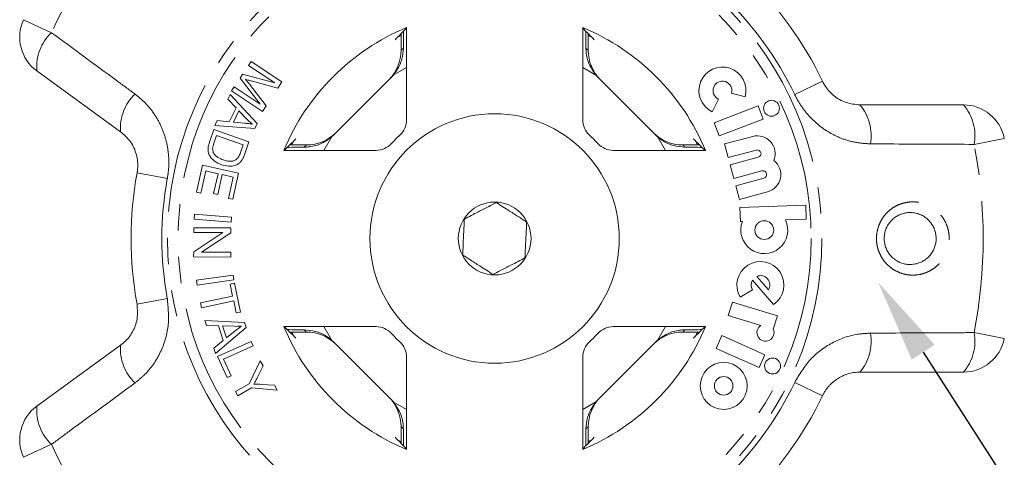
# Model space of a CAD drawing. Units: millimetres. Extents: x -9 to 8604, y -11713 to 1992.
# Drawn here: x 1615 to 1663, y -8579 to -8558 of the extents above; entities that cross this region are included whole.
import ezdxf
from ezdxf import colors
from ezdxf.entities.mleader import LeaderData, LeaderLine
from ezdxf.math import Vec2, Vec3

# ---------------------------------------------------------------- set-up
doc = ezdxf.new("R2010")
doc.units = ezdxf.units.MM
doc.linetypes.add('PHANTOM', pattern=[12.7, 6.35, -1.27, 1.27, -1.27, 1.27, -1.27])
doc.styles.add('Элтех_Ан', font='isocpeur.ttf', dxfattribs={"width": 0.75, "oblique": 15, "height": 18})

msp = doc.modelspace()

# ---------------------------------------------------------------- linework, layer by layer
at = {"color": 8, "linetype": 'PHANTOM', "lineweight": 0}
for p, q in [((1615.417, -8558.018), (1616.762, -8558.643)), ((1633.59, -8559.491), (1633.699, -8559.382)), ((1642.488, -8559.382), (1642.596, -8559.491)), ((1633.853, -8560.324), (1633.216, -8560.684)), ((1642.97, -8560.684), (1642.334, -8560.324)), ((1653.874, -8560.98), (1652.537, -8561.621)), ((1630.233, -8563.667), (1629.873, -8564.303)), ((1646.314, -8564.303), (1645.953, -8563.667)), ((1628.931, -8564.15), (1629.04, -8564.041)), ((1647.147, -8564.041), (1647.255, -8564.15)), ((1662.626, -8563.731), (1661.171, -8564.016)), ((1620.88, -8565.388), (1622.338, -8565.655)), ((1620.88, -8571.701), (1622.338, -8571.433)), ((1629.04, -8573.047), (1628.931, -8572.939)), ((1629.873, -8572.785), (1630.233, -8573.421)), ((1645.953, -8573.421), (1646.314, -8572.785)), ((1647.255, -8572.939), (1647.147, -8573.047)), ((1661.171, -8573.072), (1662.626, -8573.357)), ((1652.537, -8575.467), (1653.874, -8576.108)), ((1633.216, -8576.404), (1633.853, -8576.765)), ((1642.334, -8576.765), (1642.97, -8576.404)), ((1633.699, -8577.706), (1633.59, -8577.598)), ((1642.596, -8577.598), (1642.488, -8577.706)), ((1616.762, -8578.446), (1615.417, -8579.07))]:
    msp.add_line(p, q, dxfattribs=at)
at = {"color": 7, "linetype": 'Continuous', "lineweight": 15}
for p, q in [((1633.853, -8562.835), (1633.853, -8558.394)), ((1642.334, -8558.394), (1642.334, -8562.835)), ((1633.414, -8558.866), (1633.57, -8558.792)), ((1642.608, -8558.788), (1642.773, -8558.866)), ((1633.59, -8559.336), (1633.59, -8559.491)), ((1642.596, -8559.491), (1642.596, -8559.336)), ((1626.245, -8560.216), (1626.37, -8560.026)), ((1627.51, -8561.053), (1626.245, -8560.216)), ((1626.37, -8560.026), (1627.857, -8561.01)), ((1620.089, -8563.409), (1616.056, -8560.479)), ((1625.843, -8560.823), (1625.96, -8560.646)), ((1626.802, -8562.079), (1625.843, -8560.823)), ((1625.96, -8560.646), (1627.51, -8561.053)), ((1630.35, -8563.56), (1633.109, -8560.801)), ((1643.078, -8560.801), (1645.837, -8563.56)), ((1625.432, -8561.445), (1625.557, -8561.255)), ((1625.557, -8561.255), (1626.802, -8562.079)), ((1626.294, -8561.124), (1627.093, -8562.164)), ((1627.661, -8561.306), (1626.376, -8560.962)), ((1627.857, -8561.01), (1627.661, -8561.306)), ((1625.245, -8561.84), (1625.356, -8561.615)), ((1625.356, -8561.615), (1626.656, -8563.019)), ((1626.918, -8562.429), (1625.432, -8561.445)), ((1649.492, -8561.548), (1650.145, -8561.728)), ((1625.644, -8562.255), (1625.245, -8561.84)), ((1625.314, -8562.925), (1625.644, -8562.255)), ((1627.093, -8562.164), (1626.918, -8562.429)), ((1648.57, -8562.448), (1648.862, -8561.836)), ((1650.77, -8562.166), (1648.66, -8562.976)), ((1651.014, -8562.799), (1650.77, -8562.166)), ((1655.678, -8562.116), (1660.663, -8562.116)), ((1625.787, -8562.401), (1625.519, -8562.944)), ((1626.17, -8562.808), (1625.787, -8562.401)), ((1624.618, -8563.114), (1624.737, -8562.873)), ((1626.543, -8563.247), (1624.618, -8563.114)), ((1624.737, -8562.873), (1625.314, -8562.925)), ((1625.519, -8562.944), (1626.046, -8562.995)), ((1626.656, -8563.019), (1626.543, -8563.247)), ((1648.66, -8562.976), (1648.903, -8563.609)), ((1648.903, -8563.609), (1651.014, -8562.799)), ((1624.369, -8563.911), (1624.582, -8563.303)), ((1624.703, -8563.595), (1624.577, -8563.955)), ((1624.582, -8563.303), (1626.267, -8563.893)), ((1625.99, -8564.046), (1624.703, -8563.595)), ((1650.515, -8563.633), (1649.161, -8563.996)), ((1625.866, -8564.4), (1625.99, -8564.046)), ((1626.267, -8563.893), (1626.064, -8564.473)), ((1628.345, -8564.013), (1628.415, -8563.864)), ((1629.04, -8564.041), (1628.885, -8564.041)), ((1647.301, -8564.041), (1647.147, -8564.041)), ((1647.771, -8563.864), (1647.847, -8564.024)), ((1649.161, -8563.996), (1649.337, -8564.651)), ((1627.944, -8564.303), (1632.384, -8564.303)), ((1643.803, -8564.303), (1648.243, -8564.303)), ((1649.337, -8564.651), (1650.691, -8564.289)), ((1650.784, -8564.638), (1649.43, -8565.001)), ((1623.748, -8566.315), (1624.035, -8565.02)), ((1624.035, -8565.02), (1625.769, -8565.405)), ((1649.43, -8565.001), (1649.606, -8565.656)), ((1624.189, -8565.295), (1623.953, -8566.36)), ((1624.779, -8565.426), (1624.189, -8565.295)), ((1624.566, -8566.386), (1624.779, -8565.426)), ((1624.982, -8565.471), (1624.77, -8566.431)), ((1625.514, -8565.589), (1624.982, -8565.471)), ((1625.769, -8565.405), (1625.491, -8566.659)), ((1649.606, -8565.656), (1650.96, -8565.293)), ((1625.287, -8566.614), (1625.514, -8565.589)), ((1651.053, -8565.643), (1649.699, -8566.005)), ((1649.699, -8566.005), (1649.875, -8566.661)), ((1623.953, -8566.36), (1623.748, -8566.315)), ((1624.77, -8566.431), (1624.566, -8566.386)), ((1649.875, -8566.661), (1651.229, -8566.298)), ((1625.491, -8566.659), (1625.287, -8566.614)), ((1653.066, -8566.94), (1649.903, -8567.051)), ((1653.09, -8567.618), (1653.066, -8566.94)), ((1623.623, -8567.61), (1623.642, -8567.374)), ((1623.642, -8567.374), (1625.426, -8567.521)), ((1649.903, -8567.051), (1649.926, -8567.729)), ((1625.407, -8567.757), (1623.623, -8567.61)), ((1625.426, -8567.521), (1625.407, -8567.757)), ((1649.926, -8567.729), (1650.021, -8567.725)), ((1652.092, -8567.653), (1653.09, -8567.618)), ((1623.606, -8569.187), (1625.011, -8568.255)), ((1623.609, -8568.25), (1623.61, -8568.024)), ((1625.011, -8568.255), (1623.609, -8568.25)), ((1623.61, -8568.024), (1625.394, -8568.03)), ((1625.393, -8568.272), (1623.989, -8569.204)), ((1625.394, -8568.03), (1625.393, -8568.272)), ((1623.605, -8569.429), (1623.606, -8569.187)), ((1623.989, -8569.204), (1625.39, -8569.209)), ((1625.39, -8569.209), (1625.389, -8569.435)), ((1625.389, -8569.435), (1623.605, -8569.429)), ((1623.735, -8570.551), (1625.502, -8570.306)), ((1625.502, -8570.306), (1625.535, -8570.54)), ((1623.767, -8570.785), (1623.735, -8570.551)), ((1625.535, -8570.54), (1623.767, -8570.785)), ((1625.36, -8570.739), (1625.567, -8570.695)), ((1625.482, -8571.316), (1625.36, -8570.739)), ((1625.567, -8570.695), (1625.859, -8572.083)), ((1650.501, -8570.546), (1651.52, -8571.719)), ((1650.706, -8570.368), (1651.272, -8571.02)), ((1649.917, -8571.365), (1650.499, -8571.016)), ((1623.937, -8571.641), (1625.482, -8571.316)), ((1623.986, -8571.873), (1623.937, -8571.641)), ((1625.531, -8571.548), (1623.986, -8571.873)), ((1625.653, -8572.127), (1625.531, -8571.548)), ((1649.539, -8571.6), (1649.341, -8572.249)), ((1651.701, -8572.261), (1649.539, -8571.6)), ((1625.859, -8572.083), (1625.653, -8572.127)), ((1624.139, -8572.485), (1626.055, -8572.579)), ((1624.218, -8572.724), (1624.139, -8572.485)), ((1626.055, -8572.579), (1626.135, -8572.822)), ((1649.341, -8572.249), (1650.91, -8572.728)), ((1651.504, -8572.906), (1651.701, -8572.261)), ((1624.794, -8572.742), (1624.218, -8572.724)), ((1626.135, -8572.822), (1624.663, -8574.077)), ((1625.028, -8573.453), (1624.794, -8572.742)), ((1624.999, -8572.746), (1625.189, -8573.323)), ((1625.56, -8572.769), (1624.999, -8572.746)), ((1625.189, -8573.323), (1625.601, -8572.99)), ((1632.384, -8572.785), (1627.944, -8572.785)), ((1628.415, -8573.224), (1628.343, -8573.072)), ((1628.885, -8573.047), (1629.04, -8573.047)), ((1648.243, -8572.785), (1643.803, -8572.785)), ((1647.147, -8573.047), (1647.301, -8573.047)), ((1647.843, -8573.072), (1647.771, -8573.224)), ((1624.578, -8573.821), (1625.028, -8573.453)), ((1624.758, -8574.226), (1626.377, -8573.499)), ((1626.377, -8573.499), (1626.474, -8573.713)), ((1633.109, -8576.288), (1630.35, -8573.529)), ((1645.837, -8573.529), (1643.078, -8576.288)), ((1649.029, -8573.218), (1648.753, -8573.837)), ((1651.095, -8574.137), (1649.029, -8573.218)), ((1616.056, -8576.61), (1620.089, -8573.68)), ((1624.663, -8574.077), (1624.578, -8573.821)), ((1626.474, -8573.713), (1625.046, -8574.355)), ((1648.753, -8573.837), (1650.819, -8574.757)), ((1625.213, -8575.238), (1624.758, -8574.226)), ((1625.046, -8574.355), (1625.404, -8575.152)), ((1626.269, -8575.531), (1626.81, -8574.424)), ((1626.81, -8574.424), (1626.954, -8574.671)), ((1633.853, -8578.694), (1633.853, -8574.254)), ((1642.334, -8574.254), (1642.334, -8578.694)), ((1650.819, -8574.757), (1651.095, -8574.137)), ((1626.954, -8574.671), (1626.667, -8575.244)), ((1660.663, -8574.972), (1655.678, -8574.972)), ((1625.404, -8575.152), (1625.213, -8575.238)), ((1625.618, -8575.91), (1626.269, -8575.531)), ((1625.736, -8576.114), (1625.618, -8575.91)), ((1626.387, -8575.735), (1625.736, -8576.114)), ((1627.629, -8575.833), (1626.387, -8575.735)), ((1626.867, -8575.561), (1627.492, -8575.596)), ((1627.492, -8575.596), (1627.629, -8575.833)), ((1633.59, -8577.598), (1633.59, -8577.752)), ((1642.596, -8577.752), (1642.596, -8577.598)), ((1633.583, -8578.302), (1633.414, -8578.222)), ((1642.773, -8578.222), (1642.623, -8578.293))]:
    msp.add_line(p, q, dxfattribs=at)
at = {"color": 8, "linetype": 'PHANTOM', "lineweight": 0}
for radius in [15.754, 15.237]:
    msp.add_circle((1638.093, -8568.544), radius, dxfattribs=at)
at = {"color": 7, "linetype": 'Continuous', "lineweight": 15}
for centre, radius in [((1651.42, -8562.28), 0.384), ((1638.093, -8568.544), 6), ((1638.093, -8568.544), 1.75), ((1651.072, -8568.141), 0.452), ((1649.117, -8575.634), 1.13), ((1651.473, -8574.677), 0.384), ((1649.117, -8575.634), 0.448)]:
    msp.add_circle(centre, radius, dxfattribs=at)
at = {"color": 8, "linetype": 'PHANTOM', "lineweight": 0}
for centre, radius, start, end in [((1638.093, -8568.544), 23.518, 132.8994, 155.1006), ((1638.093, -8568.544), 16.018, 25.6084, 46.3916), ((1618.312, -8560.293), 2.264, 133.2215, 184.7087), ((1622.327, -8563.229), 2.245, 133.4082, 184.5883), ((1653.973, -8563.577), 2.245, 349.4082, 40.5883), ((1658.946, -8563.593), 2.264, 349.2215, 40.7087), ((1638.093, -8568.544), 23.518, 348.8994, 11.1006), ((1638.093, -8568.544), 16.018, 169.6084, 190.3916), ((1653.973, -8573.512), 2.245, 319.4117, 10.5918), ((1658.946, -8573.496), 2.264, 319.2913, 10.7785), ((1622.327, -8573.859), 2.245, 175.4117, 226.5918), ((1638.093, -8568.544), 16.018, 313.6084, 334.3916), ((1618.312, -8576.796), 2.264, 175.2913, 226.7785), ((1638.093, -8568.544), 23.518, 204.8994, 227.1006)]:
    msp.add_arc(centre, radius, start, end, dxfattribs=at)
at = {"color": 7, "linetype": 'Continuous', "lineweight": 15}
for centre, radius, start, end in [((1638.093, -8568.544), 17.5, 25.6084, 46.3916), ((1617.231, -8558.861), 2, 155.1006, 234), ((1638.093, -8568.544), 11, 112.6759, 157.3241), ((1638.093, -8568.544), 11, 22.6759, 67.3241), ((1649.056, -8561.427), 1.13, 344.5659, 244.5659), ((1649.056, -8561.427), 0.452, 344.5659, 244.5659), ((1660.663, -8564.116), 2, 11.1006, 90), ((1632.853, -8562.835), 1, 312.549, 0), ((1643.334, -8562.835), 1, 180, 227.451), ((1638.093, -8568.544), 6.75, 132.549, 137.451), ((1638.093, -8568.544), 6.75, 42.549, 47.451), ((1650.737, -8564.463), 0.859, 337.7522, 105), ((1632.384, -8563.303), 1, 270, 317.451), ((1643.803, -8563.303), 1, 222.549, 270), ((1650.737, -8564.463), 0.181, 285, 105), ((1651.007, -8565.468), 0.859, 285, 52.2478), ((1638.093, -8568.544), 17.5, 169.6084, 190.3916), ((1651.007, -8565.468), 0.181, 285, 105), ((1651.072, -8568.141), 1.13, 158.4218, 25.5782), ((1650.886, -8570.783), 1.13, 304.1079, 211), ((1650.886, -8570.783), 0.452, 148.4576, 211), ((1650.886, -8570.783), 0.452, 328.4576, 113.5424), ((1638.093, -8568.544), 11, 202.6759, 247.3241), ((1632.384, -8573.785), 1, 42.549, 90), ((1638.093, -8568.544), 6.75, 222.549, 227.451), ((1638.093, -8568.544), 11, 292.6759, 337.3241), ((1638.093, -8568.544), 6.75, 312.549, 317.451), ((1643.803, -8573.785), 1, 90, 137.451), ((1651.13, -8573.075), 0.411, 122.3811, 24.4232), ((1632.853, -8574.254), 1, 0, 47.451), ((1643.334, -8574.254), 1, 132.549, 180), ((1660.663, -8572.972), 2, 270, 348.8994), ((1638.093, -8568.544), 17.5, 313.6084, 334.3916), ((1617.231, -8578.228), 2, 126, 204.8994)]:
    msp.add_arc(centre, radius, start, end, dxfattribs=at)
for centre, major_axis, ratio, start_param, end_param in [((1646.819, -8568.544), (17.452, 0), 0.866047, 2.40827, 2.456571), ((1629.368, -8568.544), (17.452, 0), 0.866047, 0.685022, 0.733322), ((1631.59, -8559.491), (1.415, 1.415), 0.999695, 4.712389, 5.497939), ((1644.597, -8559.491), (-1.415, 1.415), 0.999695, 0.785246, 1.570796), ((1631.695, -8559.386), (1.415, 1.415), 0.999695, 4.712389, 4.79167), ((1644.492, -8559.386), (-1.415, 1.415), 0.999695, 1.491515, 1.570796), ((1629.04, -8562.041), (-1.415, -1.415), 0.999695, 0.785246, 1.570796), ((1628.936, -8562.145), (-1.415, -1.415), 0.999695, 1.491515, 1.570796), ((1647.146, -8562.041), (1.415, -1.415), 0.999695, 4.712389, 5.497939), ((1647.251, -8562.145), (1.415, -1.415), 0.999695, 4.712389, 4.79167), ((1638.093, -8577.269), (0, -17.452), 0.866047, 3.826614, 3.874915), ((1638.093, -8577.269), (0, -17.452), 0.866047, 2.40827, 2.456571), ((1638.093, -8559.819), (0, -17.452), 0.866047, 5.549863, 5.598164), ((1629.04, -8575.048), (-1.415, 1.415), 0.999695, 4.712389, 5.497939), ((1647.146, -8575.048), (1.415, 1.415), 0.999695, 0.785246, 1.570796), ((1638.093, -8559.819), (0, -17.452), 0.866047, 0.685022, 0.733322), ((1628.936, -8574.943), (-1.415, 1.415), 0.999695, 4.712389, 4.79167), ((1647.251, -8574.943), (1.415, 1.415), 0.999695, 1.491515, 1.570796), ((1631.59, -8577.597), (1.415, -1.415), 0.999695, 0.785246, 1.570796), ((1631.695, -8577.702), (1.415, -1.415), 0.999695, 1.491515, 1.570796), ((1644.597, -8577.597), (-1.415, -1.415), 0.999695, 4.712389, 5.497939), ((1644.492, -8577.702), (-1.415, -1.415), 0.999695, 4.712389, 4.79167), ((1646.819, -8568.544), (17.452, 0), 0.866047, 3.826614, 3.874915), ((1629.368, -8568.544), (17.452, 0), 0.866047, 5.549863, 5.598164)]:
    msp.add_ellipse(centre, major_axis=major_axis, ratio=ratio, start_param=start_param, end_param=end_param, dxfattribs=at)
for points in [[(1637.72, -8196.081), (1666.808, -8121.451), (1722.101, -8441.981), (1727.215, -8533.813), (1733.699, -8602.889), (1698.024, -8735.614), (1738.449, -8714.07)], [(1640.511, -8196.081), (1664.146, -8129.625), (1717.531, -8439.317), (1726.553, -8537.005), (1727.385, -8606.864), (1695.204, -8740.481), (1738.449, -8717.106)]]:
    msp.add_open_spline(points, degree=3, knots=[0, 0, 0, 0, 169.07562, 280.53582, 352.090408, 443.881942, 443.881942, 443.881942, 443.881942])
at = {"color": 8, "linetype": 'PHANTOM', "lineweight": 0}
for points, knots in [([(1616.762, -8558.643), (1617.802, -8559.405), (1619.143, -8560.389), (1620.483, -8561.376), (1620.784, -8561.598)], [0, 0, 0, 0, 0.77538, 1, 1, 1, 1]), ([(1620.784, -8561.598), (1620.96, -8561.743), (1621.313, -8562.032), (1621.743, -8562.579), (1622.078, -8563.193), (1622.306, -8563.86), (1622.414, -8564.555), (1622.415, -8565.159), (1622.359, -8565.522), (1622.338, -8565.655)], [0, 0, 0, 0, 0.151931, 0.303854, 0.457737, 0.611616, 0.762416, 0.913216, 1, 1, 1, 1]), ([(1656.18, -8563.99), (1655.952, -8563.976), (1655.496, -8563.949), (1654.827, -8563.76), (1654.195, -8563.46), (1653.619, -8563.054), (1653.123, -8562.555), (1652.767, -8562.068), (1652.599, -8561.741), (1652.537, -8561.621)], [0, 0, 0, 0, 0.1519305, 0.3038537, 0.4577372, 0.6116157, 0.7624161, 0.9132156, 1, 1, 1, 1]), ([(1661.171, -8564.016), (1659.881, -8564.01), (1658.218, -8564.003), (1656.554, -8563.992), (1656.18, -8563.99)], [0, 0, 0, 0, 0.77538, 1, 1, 1, 1]), ([(1657.637, -8566.884), (1657.717, -8566.859), (1657.879, -8566.809), (1658.148, -8566.777), (1658.438, -8566.787), (1658.736, -8566.852), (1659.023, -8566.968), (1659.282, -8567.132), (1659.51, -8567.339), (1659.696, -8567.578), (1659.839, -8567.847), (1659.932, -8568.128), (1659.977, -8568.422), (1659.973, -8568.713), (1659.921, -8569.001), (1659.825, -8569.272), (1659.685, -8569.525), (1659.507, -8569.751), (1659.293, -8569.947), (1659.082, -8570.084), (1658.889, -8570.175), (1658.685, -8570.248), (1658.428, -8570.302), (1658.123, -8570.312), (1657.819, -8570.268), (1657.53, -8570.172), (1657.258, -8570.025), (1657.018, -8569.835), (1656.813, -8569.603), (1656.654, -8569.345), (1656.541, -8569.063), (1656.479, -8568.774), (1656.466, -8568.479), (1656.5, -8568.194), (1656.579, -8567.917), (1656.7, -8567.66), (1656.862, -8567.424), (1657.059, -8567.217), (1657.292, -8567.043), (1657.49, -8566.939), (1657.609, -8566.894), (1657.637, -8566.884)], [0, 0, 0, 0, 0.02321, 0.04689, 0.074595, 0.103114, 0.130798, 0.159324, 0.186462, 0.214435, 0.24079, 0.267946, 0.293622, 0.320055, 0.345395, 0.371458, 0.396893, 0.423033, 0.448948, 0.475573, 0.491479, 0.507539, 0.535224, 0.563724, 0.591404, 0.619894, 0.647629, 0.67621, 0.703417, 0.731473, 0.757728, 0.78479, 0.81017, 0.836294, 0.861348, 0.8871, 0.912512, 0.938613, 0.964855, 0.991812, 1, 1, 1, 1]), ([(1622.338, -8571.433), (1622.379, -8571.881), (1622.461, -8572.771), (1622.053, -8574.057), (1621.437, -8574.96), (1620.942, -8575.362), (1620.784, -8575.49)], [0, 0, 0, 0, 0.288696, 0.574271, 0.863721, 1, 1, 1, 1]), ([(1652.537, -8575.467), (1652.767, -8575.081), (1653.225, -8574.313), (1654.31, -8573.512), (1655.339, -8573.144), (1655.976, -8573.11), (1656.18, -8573.099)], [0, 0, 0, 0, 0.288696, 0.574271, 0.863721, 1, 1, 1, 1]), ([(1656.18, -8573.099), (1657.47, -8573.091), (1659.134, -8573.081), (1660.797, -8573.074), (1661.171, -8573.072)], [0, 0, 0, 0, 0.775381, 1, 1, 1, 1]), ([(1620.784, -8575.49), (1619.745, -8576.255), (1618.404, -8577.241), (1617.063, -8578.225), (1616.762, -8578.446)], [0, 0, 0, 0, 0.775381, 1, 1, 1, 1])]:
    msp.add_open_spline(points, degree=3, knots=knots, dxfattribs=at)
at = {"color": 7, "linetype": 'Continuous', "lineweight": 15}
for points, knots in [([(1633.587, -8558.69), (1633.587, -8558.723), (1633.589, -8558.851), (1633.59, -8559.081), (1633.59, -8559.268), (1633.59, -8559.336)], [0, 0, 0, 0, 0.182269, 0.701966, 1, 1, 1, 1]), ([(1633.699, -8559.382), (1633.699, -8559.354), (1633.701, -8559.083), (1633.705, -8558.755), (1633.71, -8558.595), (1633.711, -8558.566)], [0, 0, 0, 0, 0.08663, 0.835371, 1, 1, 1, 1]), ([(1642.477, -8558.568), (1642.477, -8558.568), (1642.48, -8558.67), (1642.484, -8558.963), (1642.487, -8559.267), (1642.488, -8559.382)], [0, 0, 0, 0, 0.000356, 0.622166, 1, 1, 1, 1]), ([(1642.596, -8559.336), (1642.596, -8559.219), (1642.597, -8558.986), (1642.599, -8558.788), (1642.6, -8558.689)], [0, 0, 0, 0, 0.506557, 1, 1, 1, 1]), ([(1633.699, -8559.382), (1633.684, -8559.561), (1633.655, -8559.918), (1633.458, -8560.372), (1633.28, -8560.602), (1633.216, -8560.684)], [0, 0, 0, 0, 0.3930243, 0.7845467, 1, 1, 1, 1]), ([(1642.97, -8560.684), (1642.85, -8560.515), (1642.609, -8560.175), (1642.499, -8559.695), (1642.49, -8559.443), (1642.488, -8559.382)], [0, 0, 0, 0, 0.429817, 0.861541, 1, 1, 1, 1]), ([(1626.108, -8560.887), (1626.143, -8560.931), (1626.206, -8561.009), (1626.267, -8561.089), (1626.294, -8561.124)], [0, 0, 0, 0, 0.559996, 1, 1, 1, 1]), ([(1626.376, -8560.962), (1626.326, -8560.948), (1626.236, -8560.924), (1626.147, -8560.898), (1626.108, -8560.887)], [0, 0, 0, 0, 0.560004, 1, 1, 1, 1]), ([(1653.874, -8560.98), (1653.904, -8561.038), (1654.039, -8561.299), (1654.402, -8561.704), (1655.007, -8562.052), (1655.452, -8562.094), (1655.678, -8562.116)], [0, 0, 0, 0, 0.082328, 0.371653, 0.681065, 1, 1, 1, 1]), ([(1626.046, -8562.995), (1626.118, -8563.002), (1626.248, -8563.016), (1626.377, -8563.036), (1626.434, -8563.045)], [0, 0, 0, 0, 0.5600098, 1, 1, 1, 1]), ([(1626.434, -8563.045), (1626.382, -8563.003), (1626.289, -8562.929), (1626.206, -8562.845), (1626.17, -8562.808)], [0, 0, 0, 0, 0.559984, 1, 1, 1, 1]), ([(1620.88, -8565.388), (1620.89, -8565.323), (1620.934, -8565.033), (1620.879, -8564.492), (1620.593, -8563.855), (1620.259, -8563.559), (1620.089, -8563.409)], [0, 0, 0, 0, 0.082328, 0.371653, 0.681065, 1, 1, 1, 1]), ([(1630.233, -8563.667), (1630.064, -8563.787), (1629.724, -8564.028), (1629.244, -8564.138), (1628.992, -8564.147), (1628.931, -8564.15)], [0, 0, 0, 0, 0.429817, 0.861541, 1, 1, 1, 1]), ([(1647.255, -8564.15), (1647.077, -8564.135), (1646.72, -8564.106), (1646.265, -8563.909), (1646.035, -8563.731), (1645.953, -8563.667)], [0, 0, 0, 0, 0.393024, 0.784547, 1, 1, 1, 1]), ([(1624.946, -8564.994), (1624.825, -8564.942), (1624.585, -8564.839), (1624.329, -8564.553), (1624.279, -8564.207), (1624.339, -8564.01), (1624.369, -8563.911)], [0, 0, 0, 0, 0.280834, 0.559889, 0.779024, 1, 1, 1, 1]), ([(1624.577, -8563.955), (1624.547, -8564.039), (1624.495, -8564.189), (1624.534, -8564.342), (1624.551, -8564.409)], [0, 0, 0, 0, 0.5617401, 1, 1, 1, 1]), ([(1628.117, -8564.161), (1628.117, -8564.161), (1628.219, -8564.158), (1628.512, -8564.154), (1628.816, -8564.151), (1628.931, -8564.15)], [0, 0, 0, 0, 0.000356, 0.622166, 1, 1, 1, 1]), ([(1628.885, -8564.041), (1628.768, -8564.041), (1628.535, -8564.041), (1628.337, -8564.039), (1628.239, -8564.038)], [0, 0, 0, 0, 0.506557, 1, 1, 1, 1]), ([(1647.255, -8564.15), (1647.283, -8564.15), (1647.554, -8564.152), (1647.882, -8564.156), (1648.042, -8564.161), (1648.071, -8564.162)], [0, 0, 0, 0, 0.08663, 0.835371, 1, 1, 1, 1]), ([(1647.947, -8564.037), (1647.914, -8564.038), (1647.787, -8564.04), (1647.556, -8564.041), (1647.369, -8564.041), (1647.301, -8564.041)], [0, 0, 0, 0, 0.1822687, 0.701966, 1, 1, 1, 1]), ([(1624.551, -8564.409), (1624.582, -8564.457), (1624.644, -8564.554), (1624.811, -8564.677), (1624.947, -8564.732), (1625.03, -8564.765)], [0, 0, 0, 0, 0.279466, 0.559676, 1, 1, 1, 1]), ([(1625.731, -8564.676), (1625.761, -8564.628), (1625.817, -8564.54), (1625.851, -8564.443), (1625.866, -8564.4)], [0, 0, 0, 0, 0.559286, 1, 1, 1, 1]), ([(1626.064, -8564.473), (1626.044, -8564.529), (1626.008, -8564.63), (1625.957, -8564.723), (1625.935, -8564.764)], [0, 0, 0, 0, 0.560159, 1, 1, 1, 1]), ([(1625.727, -8564.97), (1625.658, -8565.001), (1625.521, -8565.065), (1625.247, -8565.078), (1625.06, -8565.026), (1624.946, -8564.994)], [0, 0, 0, 0, 0.279774, 0.559944, 1, 1, 1, 1]), ([(1625.03, -8564.765), (1625.167, -8564.804), (1625.359, -8564.858), (1625.606, -8564.786), (1625.689, -8564.713), (1625.731, -8564.676)], [0, 0, 0, 0, 0.558857, 0.779823, 1, 1, 1, 1]), ([(1625.935, -8564.764), (1625.903, -8564.81), (1625.845, -8564.89), (1625.763, -8564.945), (1625.727, -8564.97)], [0, 0, 0, 0, 0.559963, 1, 1, 1, 1]), ([(1636.637, -8567.607), (1636.857, -8567.494), (1637.234, -8567.299), (1637.782, -8567.017), (1638.055, -8566.876), (1638.176, -8566.814)], [0, 0, 0, 0, 0.439117, 0.751367, 1, 1, 1, 1]), ([(1638.176, -8566.814), (1638.385, -8566.948), (1638.742, -8567.178), (1639.26, -8567.511), (1639.519, -8567.677), (1639.633, -8567.751)], [0, 0, 0, 0, 0.439117, 0.751367, 1, 1, 1, 1]), ([(1657.675, -8567.366), (1657.655, -8567.374), (1657.604, -8567.393), (1657.492, -8567.444), (1657.375, -8567.517), (1657.293, -8567.583), (1657.242, -8567.628), (1657.169, -8567.698), (1657.083, -8567.803), (1657.011, -8567.917), (1656.948, -8568.036), (1656.9, -8568.162), (1656.867, -8568.293), (1656.845, -8568.427), (1656.84, -8568.565), (1656.852, -8568.702), (1656.875, -8568.841), (1656.917, -8568.977), (1656.975, -8569.106), (1657.027, -8569.2), (1657.088, -8569.29), (1657.157, -8569.375), (1657.233, -8569.453), (1657.316, -8569.525), (1657.404, -8569.589), (1657.499, -8569.646), (1657.598, -8569.693), (1657.699, -8569.732), (1657.804, -8569.762), (1657.911, -8569.782), (1658.02, -8569.794), (1658.128, -8569.795), (1658.236, -8569.788), (1658.344, -8569.77), (1658.456, -8569.742), (1658.569, -8569.702), (1658.675, -8569.653), (1658.799, -8569.58), (1658.908, -8569.496), (1659.006, -8569.4), (1659.095, -8569.297), (1659.171, -8569.184), (1659.233, -8569.062), (1659.284, -8568.936), (1659.319, -8568.803), (1659.339, -8568.668), (1659.347, -8568.53), (1659.337, -8568.391), (1659.311, -8568.254), (1659.272, -8568.118), (1659.216, -8567.987), (1659.144, -8567.864), (1659.082, -8567.777), (1659.012, -8567.694), (1658.934, -8567.617), (1658.85, -8567.547), (1658.761, -8567.485), (1658.666, -8567.431), (1658.566, -8567.385), (1658.462, -8567.348), (1658.357, -8567.321), (1658.25, -8567.302), (1658.141, -8567.293), (1658.037, -8567.294), (1657.91, -8567.305), (1657.791, -8567.328), (1657.704, -8567.357), (1657.675, -8567.366)], [0, 0, 0, 0, 0.00831, 0.021474, 0.048189, 0.061773, 0.062059, 0.07471, 0.100404, 0.113482, 0.125792, 0.150829, 0.163591, 0.175975, 0.201205, 0.214086, 0.226947, 0.253175, 0.266574, 0.280075, 0.293684, 0.307622, 0.321669, 0.335631, 0.349694, 0.364071, 0.378551, 0.3926, 0.406743, 0.421175, 0.435706, 0.449752, 0.463889, 0.478315, 0.492842, 0.50892, 0.525144, 0.538103, 0.564424, 0.577819, 0.59039, 0.615944, 0.62896, 0.641374, 0.666635, 0.679517, 0.692063, 0.717619, 0.730661, 0.743606, 0.769984, 0.783449, 0.796926, 0.810506, 0.824406, 0.838414, 0.852333, 0.866354, 0.880687, 0.895125, 0.909175, 0.92332, 0.937757, 0.952294, 0.964086, 0.98793, 1, 1, 1, 1]), ([(1636.553, -8569.337), (1636.557, -8569.272), (1636.569, -8569.014), (1636.592, -8568.527), (1636.618, -8567.993), (1636.632, -8567.708), (1636.637, -8567.607)], [0, 0, 0, 0, 0.120891, 0.476671, 0.814366, 1, 1, 1, 1]), ([(1639.633, -8567.751), (1639.628, -8567.852), (1639.615, -8568.137), (1639.589, -8568.671), (1639.566, -8569.157), (1639.553, -8569.416), (1639.55, -8569.481)], [0, 0, 0, 0, 0.185634, 0.523329, 0.879109, 1, 1, 1, 1]), ([(1638.01, -8570.274), (1637.802, -8570.14), (1637.445, -8569.911), (1636.926, -8569.577), (1636.668, -8569.411), (1636.553, -8569.337)], [0, 0, 0, 0, 0.439117, 0.751367, 1, 1, 1, 1]), ([(1639.55, -8569.481), (1639.33, -8569.595), (1638.952, -8569.789), (1638.404, -8570.071), (1638.131, -8570.212), (1638.01, -8570.274)], [0, 0, 0, 0, 0.439117, 0.751367, 1, 1, 1, 1]), ([(1620.089, -8573.68), (1620.168, -8573.616), (1620.412, -8573.421), (1620.72, -8572.989), (1620.936, -8572.362), (1620.899, -8571.919), (1620.88, -8571.701)], [0, 0, 0, 0, 0.14425, 0.443471, 0.725512, 1, 1, 1, 1]), ([(1625.914, -8572.754), (1625.848, -8572.76), (1625.73, -8572.772), (1625.612, -8572.77), (1625.56, -8572.769)], [0, 0, 0, 0, 0.559976, 1, 1, 1, 1]), ([(1625.601, -8572.99), (1625.659, -8572.945), (1625.761, -8572.863), (1625.867, -8572.787), (1625.914, -8572.754)], [0, 0, 0, 0, 0.56001, 1, 1, 1, 1]), ([(1628.931, -8572.939), (1628.903, -8572.938), (1628.632, -8572.936), (1628.304, -8572.933), (1628.144, -8572.928), (1628.116, -8572.927)], [0, 0, 0, 0, 0.08663, 0.835371, 1, 1, 1, 1]), ([(1628.239, -8573.051), (1628.272, -8573.05), (1628.4, -8573.049), (1628.63, -8573.047), (1628.817, -8573.047), (1628.885, -8573.047)], [0, 0, 0, 0, 0.182269, 0.701966, 1, 1, 1, 1]), ([(1628.931, -8572.939), (1629.11, -8572.953), (1629.467, -8572.982), (1629.921, -8573.179), (1630.152, -8573.358), (1630.233, -8573.421)], [0, 0, 0, 0, 0.393024, 0.784547, 1, 1, 1, 1]), ([(1645.953, -8573.421), (1646.123, -8573.301), (1646.462, -8573.06), (1646.942, -8572.95), (1647.194, -8572.941), (1647.255, -8572.939)], [0, 0, 0, 0, 0.429817, 0.861541, 1, 1, 1, 1]), ([(1648.07, -8572.927), (1648.07, -8572.927), (1647.968, -8572.931), (1647.675, -8572.935), (1647.37, -8572.938), (1647.255, -8572.939)], [0, 0, 0, 0, 0.000356, 0.622166, 1, 1, 1, 1]), ([(1647.301, -8573.047), (1647.419, -8573.047), (1647.651, -8573.048), (1647.85, -8573.05), (1647.948, -8573.051)], [0, 0, 0, 0, 0.506557, 1, 1, 1, 1]), ([(1655.678, -8574.972), (1655.576, -8574.977), (1655.371, -8574.986), (1655.113, -8575.049), (1654.909, -8575.123), (1654.715, -8575.214), (1654.532, -8575.327), (1654.364, -8575.462), (1654.245, -8575.573), (1654.137, -8575.693), (1654.04, -8575.821), (1653.95, -8575.959), (1653.9, -8576.058), (1653.874, -8576.108)], [0, 0, 0, 0, 0.1437, 0.291414, 0.366863, 0.44281, 0.58177, 0.653077, 0.72497, 0.792177, 0.859954, 0.929629, 1, 1, 1, 1]), ([(1626.667, -8575.244), (1626.636, -8575.302), (1626.583, -8575.406), (1626.524, -8575.507), (1626.497, -8575.551)], [0, 0, 0, 0, 0.559983, 1, 1, 1, 1]), ([(1626.497, -8575.551), (1626.566, -8575.552), (1626.69, -8575.553), (1626.813, -8575.558), (1626.867, -8575.561)], [0, 0, 0, 0, 0.559998, 1, 1, 1, 1]), ([(1633.216, -8576.404), (1633.336, -8576.574), (1633.577, -8576.913), (1633.688, -8577.393), (1633.697, -8577.645), (1633.699, -8577.706)], [0, 0, 0, 0, 0.429817, 0.861541, 1, 1, 1, 1]), ([(1642.488, -8577.706), (1642.502, -8577.527), (1642.532, -8577.17), (1642.729, -8576.716), (1642.907, -8576.486), (1642.97, -8576.404)], [0, 0, 0, 0, 0.393024, 0.784547, 1, 1, 1, 1]), ([(1633.59, -8577.752), (1633.59, -8577.87), (1633.59, -8578.102), (1633.588, -8578.301), (1633.587, -8578.399)], [0, 0, 0, 0, 0.506557, 1, 1, 1, 1]), ([(1633.71, -8578.521), (1633.71, -8578.521), (1633.707, -8578.418), (1633.703, -8578.126), (1633.7, -8577.821), (1633.699, -8577.706)], [0, 0, 0, 0, 0.000356, 0.622166, 1, 1, 1, 1]), ([(1642.488, -8577.706), (1642.488, -8577.734), (1642.485, -8578.005), (1642.482, -8578.333), (1642.477, -8578.493), (1642.476, -8578.522)], [0, 0, 0, 0, 0.08663, 0.835371, 1, 1, 1, 1]), ([(1642.6, -8578.398), (1642.599, -8578.365), (1642.598, -8578.238), (1642.597, -8578.007), (1642.596, -8577.82), (1642.596, -8577.752)], [0, 0, 0, 0, 0.182269, 0.701966, 1, 1, 1, 1])]:
    msp.add_open_spline(points, degree=3, knots=knots, dxfattribs=at)

# ---------------------------------------------------------------- leaders
ml = msp.add_multileader_mtext('Standard')
ml.set_content('9', color=256, style='Элтех_Ан')
ml.set_leader_properties()
ml.build(insert=Vec2(0, 0))
ml.multileader.update_dxf_attribs({"text_left_attachment_type": 5, "text_right_attachment_type": 5})
ctx = ml.context
ctx.base_point, ctx.char_height, ctx.plane_origin = Vec3(1676.837, -8596.94), 18, Vec3(340.866, -9661.571)
ctx.left_attachment, ctx.right_attachment = 5, 5
notes = []
notes.append((ctx, [(0, (1, 1, 0), (1673.495, -8596.94), (1, 0), 3.342, [(0, [(1656.554, -8570.652)], 0, [])])]))
ctx.mtext.insert, ctx.mtext.flow_direction = Vec3(1678.837, -8575.34), 5
for ctx, leaders in notes:
    for number, flags, end, landing, length, lines in leaders:
        leader = LeaderData()
        leader.index, (leader.has_last_leader_line, leader.has_dogleg_vector, leader.attachment_direction) = number, flags
        leader.last_leader_point, leader.dogleg_vector, leader.dogleg_length = Vec3(end), Vec3(landing), length
        for number, points, colour, breaks in lines:
            line = LeaderLine()
            line.index, line.vertices, line.color, line.breaks = number, Vec3.list(points), colors.encode_raw_color(colour), breaks
            leader.lines.append(line)
        ctx.leaders.append(leader)

doc.saveas('drawing.dxf')
